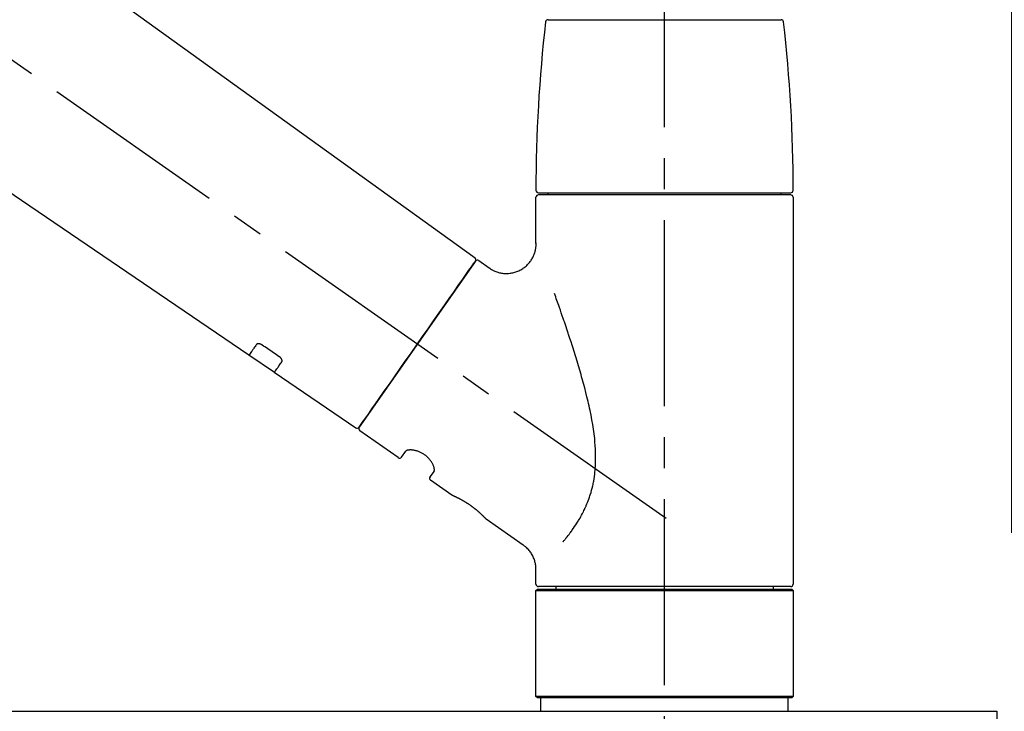
# Model space of a CAD drawing. Extents: x 0 to 26473, y -33085 to -24215.
# Drawn here: x 5872 to 6071, y -30240 to -30100 of the extents above; entities that cross this region are included whole.
import ezdxf

# ---------------------------------------------------------------- set-up
doc = ezdxf.new("R2010")
doc.units = 0
doc.header["$LTSCALE"] = 50
doc.header["$MEASUREMENT"] = 0
doc.linetypes.add('CENTER2', pattern=[1.125, 0.75, -0.125, 0.125, -0.125])
doc.linetypes.add('DASHED', pattern=[0.75, 0.5, -0.25])
doc.layers.get('0').update_dxf_attribs({"linetype": 'CONTINUOUS'})
doc.layers.get('DEFPOINTS').update_dxf_attribs({"color": 146, "linetype": 'CONTINUOUS'})
for name, color, linetype in [('126-甲板', 2, 'CONTINUOUS'), ('150-機器', 8, 'CONTINUOUS'), ('166-寸法B', 11, 'CONTINUOUS')]:
    doc.layers.add(name, color=color, linetype=linetype)
doc.styles.add('KH001', font='txt')
doc.dimstyles.new('KH1xx030', dxfattribs={"dimscale": 30, "dimtxt": 2, "dimasz": 0.6, "dimexe": 0.3, "dimexo": 1.2, "dimgap": 0.5, "dimtad": 3, "dimdec": 1, "dimdsep": 46, "dimlunit": 6, "dimtxsty": 'KH001', "dimblk": 'DOT', "dimcen": 1, "dimdle": 1, "dimclrd": 256, "dimclre": 256, "dimclrt": 256, "dimadec": 0, "dimazin": 0, "dimtfac": 1, "dimtdec": 1, "dimtix": 1, "dimtmove": 2, "dimatfit": 3, "dimldrblk": 'CLOSEDBLANK', "dimfxl": 1, "dimtolj": 1, "dimtzin": 0, "dimlwd": -1, "dimlwe": -1, "dimarcsym": 0})

# ---------------------------------------------------------------- blocks, each defined once
blk = doc.blocks.new('F402_D')
at = {"layer": '150-機器', "color": 161, "linetype": 'CENTER2'}
blk.add_line((0, -53.67), (0, 250.27), dxfattribs=at)
at = {"layer": '150-機器', "color": 13, "linetype": 'CENTER2'}
blk.add_line((0.34, 36.17), (-286.53, 237.04), dxfattribs=at)
at = {"layer": '150-機器', "color": 13, "linetype": 'Continuous'}
for p, q in [((-158.24, 175.21), (-38.21, 88.74)), ((-83.81, 69.09), (-184.55, 137.62)), ((-23.49, 136.74), (0, 136.74)), ((0, 136.74), (23.49, 136.74)), ((-25.43, 101.83), (25.43, 101.83)), ((25.43, 101.43), (-25.43, 101.43)), ((-23.44, 101.43), (-23.44, 101.83)), ((23.44, 101.83), (23.44, 101.43)), ((-25.93, 91.62), (-25.93, 100.93)), ((25.93, 100.93), (25.93, 22.94)), ((-38.14, 88.07), (-61.59, 54.57)), ((-37.45, 88.19), (-35.35, 86.72)), ((-78.66, 65.58), (-83.85, 69.11)), ((-62.25, 54.41), (-78.7, 65.61)), ((-53.71, 48.44), (-61.47, 53.88)), ((-53.02, 48.57), (-52.2, 49.73)), ((-46.48, 45.72), (-47.3, 44.56)), ((-42.89, 40.86), (-47.18, 43.87)), ((-42.79, 40.81), (-42.79, 40.81)), ((-28.48, 30.78), (-35.99, 36.03)), ((-25.93, 22.94), (-25.93, 25.89)), ((-25.93, 21.64), (-25.63, 21.94)), ((-25.63, 21.94), (25.63, 21.94)), ((0, 22.44), (-25.43, 22.44)), ((-21.89, 21.94), (-21.89, 22.44)), ((25.43, 22.44), (0, 22.44)), ((21.89, 22.44), (21.89, 21.94)), ((25.63, 21.94), (25.93, 21.64)), ((-25.93, 21.64), (25.93, 21.64)), ((-25.93, 0.3), (-25.93, 21.64)), ((25.93, 21.64), (25.93, 0.3)), ((-25.63, 0), (-25.93, 0.3)), ((25.93, 0.3), (-25.93, 0.3)), ((25.63, 0), (-25.63, 0)), ((25.93, 0.3), (25.63, 0))]:
    blk.add_line(p, q, dxfattribs=at)
at = {"layer": '150-機器', "color": 13, "linetype": 'DASHED', "ltscale": 0.5}
for p, q in [((-24.93, -2.69), (-24.93, 0)), ((24.93, -2.69), (24.93, 0))]:
    blk.add_line(p, q, dxfattribs=at)
at = {"layer": '150-機器', "color": 13, "linetype": 'Continuous'}
for points in [[(-35.35, 86.7), (-35.35, 86.69), (-35.34, 86.69), (-35.34, 86.69), (-35.34, 86.69), (-35.29, 86.65), (-35.24, 86.61), (-35.19, 86.57), (-35.14, 86.53), (-35.04, 86.46), (-34.93, 86.4), (-34.82, 86.34), (-34.7, 86.28), (-34.54, 86.2), (-34.37, 86.12), (-34.2, 86.04), (-34.03, 85.97), (-33.84, 85.9), (-33.65, 85.84), (-33.46, 85.78), (-33.27, 85.73), (-33.07, 85.69), (-32.87, 85.65), (-32.67, 85.62), (-32.47, 85.6), (-32.26, 85.58), (-32.06, 85.57), (-31.85, 85.57), (-31.64, 85.58), (-31.44, 85.59), (-31.23, 85.61), (-31.02, 85.63), (-30.82, 85.67), (-30.61, 85.71), (-30.4, 85.76), (-30.19, 85.82), (-29.98, 85.88), (-29.77, 85.95), (-29.57, 86.04), (-29.37, 86.12), (-29.17, 86.22), (-28.98, 86.32), (-28.79, 86.43), (-28.6, 86.55), (-28.42, 86.68), (-28.25, 86.8), (-28.08, 86.93), (-27.92, 87.07), (-27.77, 87.21), (-27.62, 87.35), (-27.48, 87.5), (-27.35, 87.65), (-27.22, 87.81), (-27.1, 87.96), (-26.99, 88.12), (-26.88, 88.28), (-26.77, 88.44), (-26.68, 88.6), (-26.59, 88.77), (-26.5, 88.94), (-26.42, 89.1), (-26.35, 89.27), (-26.29, 89.44), (-26.23, 89.6), (-26.17, 89.77), (-26.12, 89.94), (-26.08, 90.1), (-26.04, 90.27), (-26, 90.44), (-25.98, 90.6), (-25.95, 90.76), (-25.94, 90.92), (-25.92, 91.08), (-25.91, 91.19), (-25.9, 91.3), (-25.9, 91.41), (-25.9, 91.52), (-25.9, 91.58), (-25.9, 91.64), (-25.91, 91.69), (-25.91, 91.75), (-25.91, 91.75), (-25.91, 91.76), (-25.91, 91.77), (-25.91, 91.77)], [(-39.58, 86.02), (-39.25, 86.48), (-38.95, 86.92), (-38.68, 87.3), (-38.46, 87.62), (-38.42, 87.68), (-38.37, 87.75), (-38.3, 87.84), (-38.21, 87.97), (-38.18, 88.02), (-38.15, 88.06), (-38.13, 88.08), (-38.14, 88.08), (-38.14, 88.07), (-38.14, 88.07), (-38.14, 88.07), (-38.14, 88.07)], [(-61.6, 54.57), (-61.6, 54.57), (-61.6, 54.57), (-61.59, 54.57), (-61.59, 54.57), (-61.31, 54.98), (-61.03, 55.38), (-60.75, 55.78), (-60.46, 56.19), (-59.73, 57.23), (-59, 58.28), (-58.27, 59.32), (-57.54, 60.37), (-56.51, 61.83), (-55.49, 63.29), (-54.47, 64.75), (-53.44, 66.21), (-52.28, 67.87), (-51.12, 69.53), (-49.96, 71.18), (-48.8, 72.84), (-47.69, 74.44), (-46.57, 76.04), (-45.45, 77.63), (-44.33, 79.23), (-43.42, 80.53), (-42.51, 81.83), (-41.6, 83.12), (-40.69, 84.42), (-40.42, 84.82), (-40.14, 85.22), (-39.86, 85.62), (-39.58, 86.02)], [(-20.46, 31.5), (-20.45, 31.52), (-20.43, 31.54), (-20.42, 31.55), (-20.41, 31.57), (-20.39, 31.58), (-20.38, 31.6), (-20.36, 31.62), (-20.35, 31.63), (-20.28, 31.72), (-20.2, 31.81), (-20.13, 31.9), (-20.06, 31.99), (-20, 32.06), (-19.94, 32.14), (-19.88, 32.21), (-19.82, 32.29), (-19.63, 32.51), (-19.45, 32.74), (-19.27, 32.98), (-19.09, 33.21), (-18.97, 33.37), (-18.85, 33.53), (-18.73, 33.7), (-18.61, 33.86), (-18.37, 34.2), (-18.13, 34.55), (-17.9, 34.9), (-17.67, 35.25), (-17.56, 35.43), (-17.44, 35.61), (-17.33, 35.79), (-17.22, 35.98), (-17.05, 36.27), (-16.89, 36.56), (-16.73, 36.85), (-16.58, 37.15), (-16.53, 37.25), (-16.47, 37.35), (-16.42, 37.45), (-16.37, 37.55), (-16.27, 37.76), (-16.17, 37.96), (-16.07, 38.17), (-15.98, 38.37), (-15.93, 38.47), (-15.89, 38.58), (-15.84, 38.68), (-15.79, 38.79), (-15.66, 39.1), (-15.52, 39.42), (-15.4, 39.74), (-15.27, 40.06), (-15.19, 40.28), (-15.12, 40.5), (-15.04, 40.73), (-14.97, 40.95), (-14.83, 41.4), (-14.71, 41.86), (-14.59, 42.32), (-14.48, 42.78), (-14.43, 43.02), (-14.38, 43.25), (-14.34, 43.48), (-14.29, 43.72), (-14.22, 44.19), (-14.15, 44.66), (-14.09, 45.13), (-14.03, 45.6), (-14.01, 45.84), (-13.99, 46.08), (-13.97, 46.32), (-13.96, 46.56), (-13.93, 47.04), (-13.91, 47.52), (-13.9, 48), (-13.9, 48.49), (-13.91, 48.73), (-13.91, 48.96), (-13.92, 49.2), (-13.92, 49.44), (-13.95, 50.16), (-13.98, 50.88), (-14.03, 51.59), (-14.09, 52.3), (-14.14, 52.78), (-14.21, 53.25), (-14.27, 53.72), (-14.34, 54.19), (-14.49, 55.14), (-14.66, 56.08), (-14.83, 57.01), (-15.02, 57.95), (-15.12, 58.41), (-15.22, 58.87), (-15.32, 59.33), (-15.43, 59.79), (-15.65, 60.7), (-15.87, 61.61), (-16.1, 62.52), (-16.34, 63.42), (-16.47, 63.87), (-16.59, 64.32), (-16.72, 64.76), (-16.84, 65.21), (-17.1, 66.1), (-17.36, 66.98), (-17.62, 67.87), (-17.89, 68.75), (-18.03, 69.19), (-18.16, 69.62), (-18.3, 70.06), (-18.44, 70.5), (-18.65, 71.15), (-18.86, 71.79), (-19.07, 72.44), (-19.29, 73.09), (-19.36, 73.3), (-19.43, 73.52), (-19.5, 73.73), (-19.57, 73.95), (-19.71, 74.37), (-19.85, 74.79), (-20, 75.22), (-20.14, 75.64), (-20.21, 75.85), (-20.28, 76.06), (-20.36, 76.27), (-20.43, 76.48), (-20.62, 77.04), (-20.82, 77.61), (-21.01, 78.18), (-21.21, 78.74), (-21.33, 79.09), (-21.46, 79.44), (-21.58, 79.8), (-21.71, 80.15), (-21.83, 80.49), (-21.95, 80.83), (-22.07, 81.17), (-22.2, 81.51)], [(-82.32, 71.22), (-82.44, 71.05), (-82.56, 70.87), (-82.68, 70.7), (-82.8, 70.52), (-82.9, 70.39), (-82.99, 70.26), (-83.09, 70.12), (-83.18, 69.99), (-83.31, 69.81), (-83.43, 69.63), (-83.56, 69.45), (-83.68, 69.27), (-83.71, 69.23), (-83.74, 69.19), (-83.77, 69.15), (-83.81, 69.09), (-83.81, 69.09), (-83.81, 69.08), (-83.81, 69.08), (-83.81, 69.08), (-83.81, 69.08), (-83.81, 69.08), (-83.81, 69.09), (-83.81, 69.09), (-83.81, 69.09), (-83.81, 69.09), (-83.81, 69.09), (-83.81, 69.09)], [(-81.15, 71.15), (-81.15, 71.15), (-81.16, 71.16), (-81.16, 71.16), (-81.17, 71.16), (-81.18, 71.17), (-81.19, 71.18), (-81.2, 71.18), (-81.21, 71.19), (-81.22, 71.2), (-81.24, 71.21), (-81.25, 71.22), (-81.27, 71.22), (-81.29, 71.23), (-81.31, 71.24), (-81.32, 71.25), (-81.34, 71.26), (-81.36, 71.27), (-81.38, 71.28), (-81.41, 71.29), (-81.43, 71.3), (-81.46, 71.31), (-81.49, 71.32), (-81.52, 71.34), (-81.55, 71.35), (-81.59, 71.36), (-81.63, 71.37), (-81.67, 71.38), (-81.7, 71.39), (-81.75, 71.39), (-81.79, 71.4), (-81.83, 71.4), (-81.87, 71.4), (-81.91, 71.4), (-81.95, 71.4), (-81.98, 71.4), (-82.02, 71.39), (-82.05, 71.38), (-82.08, 71.38), (-82.12, 71.37), (-82.15, 71.36), (-82.17, 71.35), (-82.19, 71.33), (-82.21, 71.32), (-82.23, 71.31), (-82.24, 71.3), (-82.26, 71.29), (-82.27, 71.27), (-82.28, 71.26), (-82.29, 71.26), (-82.3, 71.25), (-82.3, 71.24), (-82.31, 71.23), (-82.31, 71.23), (-82.31, 71.23), (-82.31, 71.22), (-82.32, 71.22)], [(-77.68, 68.8), (-77.97, 69), (-78.26, 69.19), (-78.55, 69.39), (-78.84, 69.58), (-79.12, 69.78), (-79.41, 69.98), (-79.7, 70.17), (-79.99, 70.37), (-80.28, 70.56), (-80.57, 70.76), (-80.86, 70.95), (-81.15, 71.15)], [(-78.69, 65.61), (-78.7, 65.61), (-78.7, 65.61), (-78.7, 65.61), (-78.7, 65.61), (-78.7, 65.61), (-78.7, 65.6), (-78.7, 65.6), (-78.7, 65.6), (-78.7, 65.6), (-78.7, 65.61), (-78.7, 65.61), (-78.69, 65.61), (-78.65, 65.67), (-78.62, 65.71), (-78.6, 65.75), (-78.57, 65.79), (-78.44, 65.97), (-78.32, 66.15), (-78.19, 66.33), (-78.06, 66.51), (-77.97, 66.65), (-77.88, 66.78), (-77.78, 66.92), (-77.69, 67.05), (-77.56, 67.23), (-77.44, 67.4), (-77.32, 67.58), (-77.2, 67.75)], [(-77.2, 67.75), (-77.19, 67.76), (-77.19, 67.76), (-77.19, 67.76), (-77.19, 67.77), (-77.18, 67.77), (-77.18, 67.78), (-77.17, 67.79), (-77.17, 67.8), (-77.16, 67.81), (-77.15, 67.83), (-77.15, 67.85), (-77.14, 67.86), (-77.14, 67.89), (-77.13, 67.91), (-77.13, 67.93), (-77.13, 67.96), (-77.13, 67.99), (-77.13, 68.02), (-77.13, 68.05), (-77.14, 68.09), (-77.15, 68.12), (-77.16, 68.16), (-77.17, 68.19), (-77.18, 68.23), (-77.2, 68.26), (-77.22, 68.3), (-77.24, 68.34), (-77.26, 68.37), (-77.28, 68.41), (-77.3, 68.44), (-77.32, 68.47), (-77.35, 68.5), (-77.37, 68.53), (-77.39, 68.55), (-77.41, 68.58), (-77.44, 68.6), (-77.45, 68.62), (-77.47, 68.64), (-77.49, 68.65), (-77.51, 68.67), (-77.53, 68.69), (-77.55, 68.71), (-77.57, 68.72), (-77.59, 68.74), (-77.61, 68.75), (-77.62, 68.76), (-77.64, 68.77), (-77.65, 68.78), (-77.66, 68.79), (-77.66, 68.79), (-77.67, 68.8), (-77.68, 68.8)], [(-46.48, 45.74), (-46.48, 45.74), (-46.48, 45.74), (-46.48, 45.74), (-46.48, 45.74), (-46.47, 45.74), (-46.47, 45.75), (-46.46, 45.75), (-46.46, 45.76), (-46.45, 45.8), (-46.44, 45.84), (-46.43, 45.87), (-46.42, 45.91), (-46.42, 45.98), (-46.42, 46.05), (-46.42, 46.11), (-46.43, 46.18), (-46.45, 46.28), (-46.47, 46.37), (-46.49, 46.47), (-46.52, 46.56), (-46.55, 46.67), (-46.59, 46.79), (-46.64, 46.9), (-46.68, 47.01), (-46.74, 47.13), (-46.8, 47.25), (-46.87, 47.36), (-46.94, 47.48), (-47.02, 47.6), (-47.1, 47.73), (-47.18, 47.85), (-47.27, 47.96), (-47.37, 48.08), (-47.47, 48.2), (-47.57, 48.31), (-47.67, 48.42), (-47.79, 48.53), (-47.9, 48.64), (-48.02, 48.75), (-48.15, 48.85), (-48.27, 48.94), (-48.4, 49.03), (-48.53, 49.12), (-48.66, 49.21), (-48.79, 49.29), (-48.92, 49.36), (-49.06, 49.43), (-49.19, 49.5), (-49.33, 49.56), (-49.46, 49.62), (-49.6, 49.67), (-49.74, 49.72), (-49.88, 49.77), (-50.01, 49.81), (-50.15, 49.85), (-50.29, 49.88), (-50.42, 49.91), (-50.55, 49.93), (-50.68, 49.95), (-50.82, 49.97), (-50.94, 49.98), (-51.06, 49.99), (-51.18, 49.99), (-51.3, 49.99), (-51.41, 49.99), (-51.51, 49.98), (-51.61, 49.96), (-51.71, 49.95), (-51.79, 49.94), (-51.87, 49.92), (-51.94, 49.89), (-52.02, 49.86), (-52.06, 49.84), (-52.09, 49.82), (-52.13, 49.8), (-52.17, 49.77), (-52.18, 49.76), (-52.18, 49.76), (-52.19, 49.75), (-52.2, 49.74), (-52.2, 49.74), (-52.2, 49.74), (-52.2, 49.74), (-52.2, 49.73)], [(-35.94, 36), (-35.94, 36), (-35.94, 36), (-35.94, 36), (-35.94, 36), (-35.94, 36), (-35.94, 36), (-35.94, 36), (-35.94, 36), (-35.94, 36), (-35.94, 36.01), (-35.95, 36.01), (-35.95, 36.01), (-35.95, 36.01), (-35.95, 36.01), (-35.96, 36.02), (-35.96, 36.02), (-35.97, 36.04), (-35.99, 36.05), (-36, 36.07), (-36.02, 36.08), (-36.02, 36.09), (-36.03, 36.09), (-36.03, 36.1), (-36.04, 36.11), (-36.05, 36.12), (-36.07, 36.14), (-36.08, 36.15), (-36.1, 36.16), (-36.11, 36.18), (-36.13, 36.2), (-36.14, 36.22), (-36.16, 36.23), (-36.18, 36.25), (-36.2, 36.28), (-36.22, 36.3), (-36.24, 36.32), (-36.27, 36.34), (-36.29, 36.36), (-36.31, 36.39), (-36.33, 36.41), (-36.35, 36.42), (-36.36, 36.44), (-36.37, 36.45), (-36.38, 36.46), (-36.43, 36.5), (-36.47, 36.55), (-36.51, 36.59), (-36.55, 36.63), (-36.58, 36.66), (-36.61, 36.69), (-36.64, 36.72), (-36.67, 36.75), (-36.73, 36.8), (-36.78, 36.85), (-36.83, 36.9), (-36.89, 36.95), (-36.91, 36.97), (-36.92, 36.99), (-36.94, 37.01), (-36.96, 37.02), (-37, 37.06), (-37.04, 37.1), (-37.08, 37.14), (-37.12, 37.17), (-37.14, 37.19), (-37.16, 37.21), (-37.18, 37.23), (-37.2, 37.25), (-37.27, 37.31), (-37.33, 37.36), (-37.4, 37.42), (-37.46, 37.48), (-37.51, 37.52), (-37.55, 37.56), (-37.6, 37.6), (-37.65, 37.64), (-37.72, 37.7), (-37.8, 37.77), (-37.87, 37.83), (-37.95, 37.89), (-37.97, 37.91), (-38, 37.93), (-38.02, 37.95), (-38.05, 37.97), (-38.1, 38.02), (-38.15, 38.06), (-38.21, 38.1), (-38.26, 38.14), (-38.31, 38.18), (-38.37, 38.23), (-38.42, 38.27), (-38.47, 38.31), (-38.53, 38.35), (-38.58, 38.39), (-38.64, 38.43), (-38.7, 38.48), (-38.75, 38.52), (-38.81, 38.56), (-38.86, 38.6), (-38.92, 38.64), (-38.95, 38.66), (-38.98, 38.68), (-39.01, 38.7), (-39.04, 38.72), (-39.12, 38.79), (-39.21, 38.85), (-39.3, 38.91), (-39.38, 38.97), (-39.44, 39.01), (-39.5, 39.05), (-39.56, 39.08), (-39.62, 39.12), (-39.7, 39.18), (-39.79, 39.23), (-39.88, 39.29), (-39.96, 39.34), (-39.99, 39.36), (-40.02, 39.38), (-40.05, 39.4), (-40.08, 39.42), (-40.14, 39.45), (-40.19, 39.49), (-40.25, 39.52), (-40.31, 39.56), (-40.34, 39.57), (-40.37, 39.59), (-40.4, 39.61), (-40.42, 39.63), (-40.51, 39.67), (-40.59, 39.72), (-40.68, 39.77), (-40.76, 39.82), (-40.81, 39.85), (-40.87, 39.88), (-40.92, 39.91), (-40.97, 39.94), (-41.05, 39.98), (-41.13, 40.02), (-41.2, 40.06), (-41.28, 40.1), (-41.31, 40.12), (-41.33, 40.13), (-41.36, 40.14), (-41.38, 40.16), (-41.43, 40.18), (-41.48, 40.21), (-41.53, 40.23), (-41.57, 40.25), (-41.6, 40.27), (-41.62, 40.28), (-41.64, 40.29), (-41.67, 40.3), (-41.73, 40.33), (-41.8, 40.37), (-41.86, 40.4), (-41.93, 40.43), (-41.97, 40.45), (-42.01, 40.47), (-42.05, 40.49), (-42.09, 40.51), (-42.16, 40.54), (-42.23, 40.57), (-42.3, 40.61), (-42.37, 40.64), (-42.4, 40.65), (-42.43, 40.67), (-42.46, 40.68), (-42.49, 40.69), (-42.53, 40.71), (-42.56, 40.72), (-42.6, 40.74), (-42.64, 40.76), (-42.65, 40.76), (-42.66, 40.77), (-42.67, 40.77), (-42.68, 40.78), (-42.7, 40.78), (-42.72, 40.79), (-42.74, 40.8), (-42.75, 40.81), (-42.76, 40.81), (-42.77, 40.81), (-42.78, 40.82), (-42.79, 40.82), (-42.8, 40.83), (-42.82, 40.83), (-42.84, 40.84), (-42.86, 40.85), (-42.87, 40.86), (-42.88, 40.86), (-42.89, 40.87), (-42.89, 40.87), (-42.89, 40.87), (-42.89, 40.86), (-42.89, 40.86), (-42.88, 40.86)], [(-42.68, 40.76), (-42.68, 40.77), (-42.69, 40.77), (-42.7, 40.77), (-42.71, 40.78), (-42.72, 40.78), (-42.73, 40.79), (-42.74, 40.79), (-42.75, 40.8), (-42.76, 40.8), (-42.77, 40.8), (-42.78, 40.81), (-42.78, 40.81), (-42.79, 40.81), (-42.79, 40.81), (-42.79, 40.81), (-42.79, 40.81), (-42.79, 40.81), (-42.79, 40.81), (-42.79, 40.81), (-42.79, 40.81)], [(-25.94, 25.89), (-25.94, 25.94), (-25.94, 25.98), (-25.93, 26.03), (-25.93, 26.08), (-25.93, 26.19), (-25.93, 26.31), (-25.94, 26.43), (-25.95, 26.54), (-25.97, 26.73), (-26, 26.91), (-26.03, 27.09), (-26.07, 27.27), (-26.13, 27.47), (-26.18, 27.67), (-26.25, 27.87), (-26.32, 28.07), (-26.4, 28.27), (-26.49, 28.46), (-26.59, 28.66), (-26.69, 28.85), (-26.8, 29.04), (-26.92, 29.23), (-27.05, 29.41), (-27.18, 29.58), (-27.32, 29.75), (-27.47, 29.91), (-27.63, 30.07), (-27.78, 30.23), (-27.89, 30.33), (-27.99, 30.43), (-28.1, 30.53), (-28.22, 30.62), (-28.28, 30.66), (-28.35, 30.7), (-28.41, 30.73), (-28.47, 30.77), (-28.47, 30.77), (-28.48, 30.77), (-28.48, 30.78), (-28.48, 30.78)]]:
    blk.add_lwpolyline(points, dxfattribs=at)
for centre, radius, start, end in [((273.27, 102.24), 299.21, 173.4651, 179.9836), ((-23.49, 136.24), 0.499, 90, 173.4651), ((23.49, 136.24), 0.499, 6.5349, 90), ((-273.27, 102.24), 299.21, 0.0164, 6.5349), ((-25.43, 102.33), 0.499, 179.9836, 270), ((-25.43, 100.93), 0.499, 90, 180), ((25.43, 102.33), 0.499, 270, 0.0164), ((25.43, 100.93), 0.499, 0, 90), ((-38.55, 88.36), 0.499, 325, 54.7271), ((-37.73, 87.78), 0.499, 55, 145), ((-62.01, 54.85), 0.499, 236.2642, 325), ((-61.19, 54.29), 0.499, 145, 235), ((-53.43, 48.85), 0.499, 235, 325), ((-46.89, 44.28), 0.499, 145, 235), ((-25.43, 22.94), 0.499, 180, 270), ((25.43, 22.94), 0.499, 270, 0)]:
    blk.add_arc(centre, radius, start, end, dxfattribs=at)
blk = doc.blocks.new('_Dot')
at = {"color": 0, "linetype": 'ByBlock', "lineweight": -2}
blk.add_line((-0.5, 0), (-1, 0), dxfattribs=at)
at = {"color": 0, "linetype": 'ByBlock', "const_width": 0.5}
blk.add_lwpolyline([(-0.25, 0, 1), (0.25, 0, 1)], format="xyb", close=True, dxfattribs=at)
blk = doc.blocks.new('*D204')
at = {"layer": '166-寸法B', "linetype": 'ByBlock', "transparency": 16777216}
for p, q in [((5422.04, -30203.89), (5422.04, -29923.37)), ((6072.04, -30203.89), (6072.04, -29923.37)), ((5440.04, -29932.37), (6054.04, -29932.37))]:
    blk.add_line(p, q, dxfattribs=at)
at = {"layer": 'DEFPOINTS', "color": 0, "transparency": 16777216}
for p in [(6072.04, -29932.37), (5422.04, -30239.89), (6072.04, -30239.89)]:
    blk.add_point(p, dxfattribs=at)
at = {"layer": '166-寸法B', "transparency": 16777216, "xscale": 18, "yscale": 18, "zscale": 18, "rotation": 180}
blk.add_blockref('_Dot', (5422.04, -29932.37), dxfattribs=at)
at = {"layer": '166-寸法B', "transparency": 16777216, "xscale": 18, "yscale": 18, "zscale": 18}
blk.add_blockref('_Dot', (6072.04, -29932.37), dxfattribs=at)
at = {"layer": '166-寸法B', "transparency": 16777216, "insert": (5747.04, -29887.37), "char_height": 60, "attachment_point": 5, "style": 'KH001'}
blk.add_mtext('\\A1;650', dxfattribs=at)
blk = doc.blocks.new('_ClosedBlank')
at = {"color": 0, "linetype": 'ByBlock', "lineweight": -2}
for p, q in [((-1, 0.167), (0, 0)), ((-1, 0.167), (-1, -0.167)), ((0, 0), (-1, -0.167))]:
    blk.add_line(p, q, dxfattribs=at)

msp = doc.modelspace()

# ---------------------------------------------------------------- linework, layer by layer
at = {"layer": '126-甲板'}
msp.add_lwpolyline([(5422.04, -30239.89), (6069.04, -30239.89), (6069.04, -30279.89), (5422.04, -30279.89)], close=True, dxfattribs=at)

# ---------------------------------------------------------------- block references
at = {"layer": '150-機器'}
msp.add_blockref('F402_D', (6002.04, -30237.19), dxfattribs=at)

# ---------------------------------------------------------------- dimensions: what is measured, and where the dimension line sits
at = {"layer": '166-寸法B'}
dim = msp.add_linear_dim(base=(6072.04, -29932.37), p1=(5422.04, -30239.89), p2=(6072.04, -30239.89), dimstyle='KH1xx030', override={"dimfxl": 0.5, "dimarcsym": 1}, dxfattribs=at)
dim.commit()
dim.dimension.update_dxf_attribs({"geometry": '*D204', "text_midpoint": (5747.04, -29887.37)})

doc.saveas('drawing.dxf')
